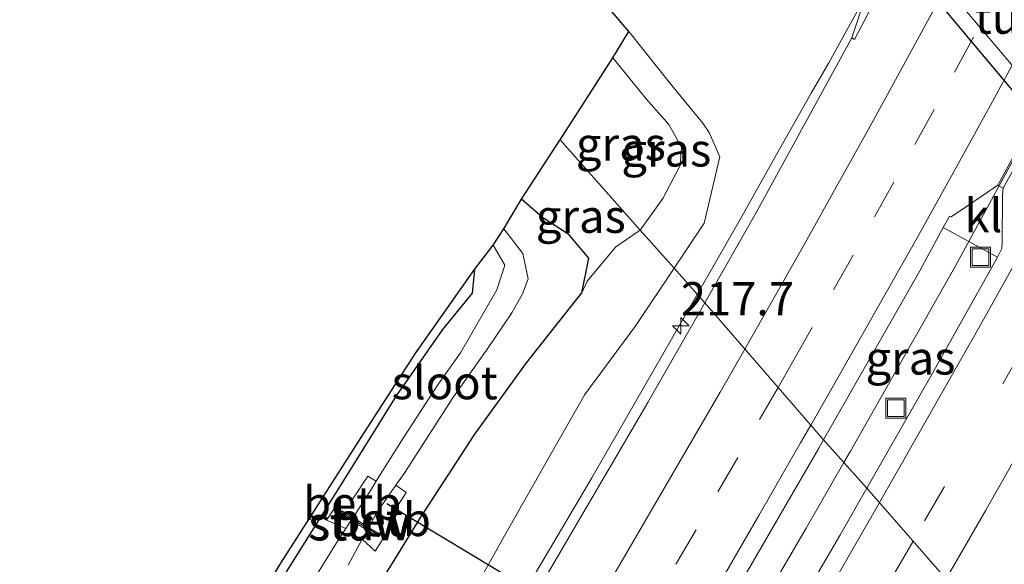
# Model space of a CAD drawing. Units: metres. Extents: x 79998 to 86369, y 401143 to 406253.
# Drawn here: x 84300 to 84374, y 402151 to 402192 of the extents above; entities that cross this region are included whole.
import ezdxf
from ezdxf.enums import TextEntityAlignment as Align

# ---------------------------------------------------------------- set-up
doc = ezdxf.new("R2010")
doc.units = ezdxf.units.M
doc.linetypes.add('VW-3-9_STREEP', pattern=[12, 3, -9])
doc.layers.get('0').update_dxf_attribs({"lineweight": 25})
for name, color, linetype, lineweight in [('B-ME-AM-KILOMETR-S-B1', 7, 'Continuous', 18), ('B-ME-BV-GELEIDECONSTRUCTIE-GELEIDERAIL-L-B1', 213, 'BV-GELEIDERAIL', 18), ('B-ME-GW-KRUINLIJN-L-B1', 93, 'Continuous', 18), ('B-ME-GW-TEENLIJN-L-B1', 93, 'Continuous', 18), ('B-ME-IE-GRASLAND-GV-B6', 93, 'Continuous', 18), ('B-ME-IE-GRONDWERKLIJN-GROND_INGERICHT-GV-B6', 253, 'Continuous', 18), ('B-ME-IE-HULPGEOMETRIE-L-B1', 53, 'Continuous', 18), ('B-ME-IE-INRICHTINGSELEMENT-S-B1', 253, 'Continuous', 18), ('B-ME-KW-STUW-GV-B6', 173, 'Continuous', 18), ('B-ME-KW-STUW-L-B1', 173, 'Continuous', 18), ('B-ME-OB-BEKLEDING-GV-B6', 253, 'Continuous', 18), ('B-ME-OG-WATER-GV-B6', 153, 'Continuous', 18), ('B-ME-VH-VERH_SOORT-BITUMEN-GV-B6', 8, 'IE-TERREINAFSCHEIDING-NATUURLIJK-HOUTWAL', 18), ('B-ME-VH-VERH_SOORT-BITUMEN-GV-B7', 8, 'Continuous', 18), ('B-ME-VH-VERH_SOORT-KLINKERS-GV-B6', 8, 'IE-TERREINAFSCHEIDING-NATUURLIJK-HOUTWAL', 18), ('B-ME-VW-MARKERING-39STREEP-015-L-B1', 255, 'VW-3-9_STREEP', 18), ('B-ME-VW-MARKERING-39STREEP-015-L-B2', 255, 'VW-3-9_STREEP', 18), ('B-ME-VW-MARKERING-STREEP-015-L-B1', 7, 'Continuous', 18)]:
    doc.layers.add(name, color=color, linetype=linetype, lineweight=lineweight)
for name, color, linetype in [('B-ME-GW-INSTEEKWATERGANG-L-B1', 10, 'Continuous'), ('B-ME-KG-KADASTRAAL-OPNAMEDTMGRENS-L-B1', 10, 'Continuous'), ('B-ME-KW-DUIKER-L-B1', 10, 'Continuous'), ('B-ME-KW-TUNNEL-GV-B7', 10, 'Continuous')]:
    doc.layers.add(name, color=color, linetype=linetype)
doc.styles.add('NLCS-ISO', font='NLCS-ISO.TTF')
doc.linetypes.add('BV-GELEIDERAIL', pattern='A,10,-3,[108,NLCS.SHX,S=1,R=0,X=0,Y=0],-3', length=16)
doc.linetypes.add('IE-TERREINAFSCHEIDING-NATUURLIJK-HOUTWAL', pattern='A,7,-1.5,[67,NLCS.SHX,S=0.75,R=45,X=0,Y=0],-1.5,7,-1.5,[70,NLCS.SHX,S=0.75,R=0,X=0,Y=0],-1.5', length=20)

# ---------------------------------------------------------------- blocks, each defined once
blk = doc.blocks.new('hecto')
for p, q in [((0, 0.625), (-0.625, 0)), ((0, -0.625), (0, 0.625)), ((-0.625, 0), (0.625, 0)), ((0.625, 0), (0, -0.625))]:
    blk.add_line(p, q)
blk = doc.blocks.new('put')
for p, q in [((0.75, 0.75), (-0.75, 0.75)), ((-0.75, 0.75), (-0.75, -0.75)), ((0.75, -0.75), (0.75, 0.75)), ((-0.75, -0.75), (0.75, -0.75))]:
    blk.add_line(p, q)
blk.add_lwpolyline([(-0.625, 0.625), (0.625, 0.625), (0.625, -0.625), (-0.625, -0.625)], close=True)

msp = doc.modelspace()

# ---------------------------------------------------------------- linework, layer by layer
at = {"layer": 'B-ME-BV-GELEIDECONSTRUCTIE-GELEIDERAIL-L-B1'}
for points in [[(84350.8974, 402171.1912, 4.2439), (84354.273, 402177.075, 4.19), (84356.877, 402181.723, 4.03), (84359.471, 402186.33, 4.07), (84360.809, 402188.633, 4.07), (84363.384, 402193.313, 4.01), (84365.265, 402196.859, 3.89), (84367.756, 402201.514, 3.89), (84370.88, 402207.37, 3.69), (84372.793, 402210.848, 3.67), (84374.078, 402213.219, 3.65), (84376.441, 402217.952, 3.58), (84378.228, 402221.534, 3.66), (84379.897, 402225.182, 3.47), (84381.005, 402227.582, 3.38), (84382.097, 402230.085, 3.31), (84383.774, 402233.718, 3.25), (84386.041, 402238.563, 3.12), (84388.286, 402243.422, 3.14), (84391.077, 402249.47, 3), (84392.717, 402253.096, 2.87), (84395.405, 402259.203, 2.92), (84398.13, 402265.295, 2.83)], [(84361.9363, 402158.5601, 4.6148), (84362.0091, 402158.6868, 4.6126), (84362.428, 402159.416, 4.6), (84365.724, 402165.213, 4.59), (84370.316, 402173.291, 4.53), (84376.4, 402184.474, 4.47), (84382.483, 402195.658, 4.22), (84391.238, 402212.114, 3.68), (84397.957, 402225.153, 3.49), (84403.897, 402237.047, 3.42), (84404.485, 402238.269, 3.29), (84412.156, 402253.774, 3.21)], [(84290.3019, 402073.5322, 5.0154), (84292.012, 402076.047, 5.08), (84294.274, 402079.352, 5.07), (84297.264, 402083.764, 5.06), (84299.48, 402087.084, 5.02), (84301.687, 402090.444, 5.02), (84303.105, 402092.778, 4.95), (84305.306, 402096.123, 4.92), (84307.487, 402099.473, 5.03), (84309.673, 402102.839, 4.93), (84311.803, 402106.163, 4.86), (84313.964, 402109.569, 4.8), (84316.836, 402114.063, 4.83), (84319.647, 402118.593, 4.81), (84321.782, 402121.989, 4.76), (84327.364, 402131.058, 4.69), (84329.433, 402134.49, 4.71), (84336.213, 402145.951, 4.58), (84342.992, 402157.412, 4.37), (84350.8974, 402171.1912, 4.2439)], [(84298.5019, 402057.7268, 5.7179), (84300.873, 402061.193, 5.73), (84308.294, 402072.24, 5.37), (84320.059, 402089.986, 5.43), (84330.13, 402105.713, 5.01), (84335.072, 402113.578, 5.16), (84339.309, 402120.47, 5.01), (84343.476, 402127.272, 4.95), (84347.597, 402134.05, 4.82), (84351.004, 402139.822, 4.76), (84354.393, 402145.547, 4.72), (84359.098, 402153.62, 4.7), (84361.9363, 402158.5601, 4.6148)]]:
    msp.add_polyline3d(points, dxfattribs=at)
at = {"layer": 'B-ME-GW-INSTEEKWATERGANG-L-B1'}
for points in [[(84325.7279, 402147.3375, 1.2933), (84330.131, 402154.4522, 1.223), (84334.1806, 402160.6959, 1.3116), (84338.0742, 402166.0503, 1.6758), (84342.2341, 402171.3167, 1.9549), (84342.7692, 402173.9176, 1.9379), (84341.2855, 402175.6784, 1.9062), (84339.2686, 402176.9989, 2.4678), (84337.6922, 402178.3658, 2.3959)], [(84334.1597, 402173.0813, 1.4804), (84333.9725, 402171.306, 1.0364), (84331.7604, 402168.5707, 1.0133), (84328.2734, 402163.5872, 1.0273), (84324.2991, 402157.2174, 1.0156), (84315.5425, 402143.2106, 1.0146)]]:
    msp.add_polyline3d(points, dxfattribs=at)
at = {"layer": 'B-ME-GW-KRUINLIJN-L-B1'}
for points in [[(84349.1654, 402173.166, 3.4376), (84351.4246, 402176.5575, 3.428), (84352.6024, 402181.5396, 3.3557), (84351.7962, 402183.3726, 3.7592), (84351.3421, 402184.0816, 3.8069), (84349.0001, 402186.9219, 3.7683), (84345.7651, 402190.9773, 3.7581)], [(84288.8665, 402074.0955, 4.1863), (84287.3251, 402075.3579, 3.9425), (84286.1018, 402076.8694, 3.8758), (84286.3688, 402078.6921, 3.9101), (84287.2361, 402080.2035, 3.8996), (84289.7938, 402082.1151, 3.9945), (84292.5777, 402084.5927, 3.9948), (84294.9352, 402086.8155, 4.0156), (84298.2713, 402091.5977, 4.0981), (84301.6495, 402096.3599, 4.0353), (84304.8144, 402101.6196, 4.0413), (84309.5084, 402108.1943, 4.0088), (84314.3139, 402115.8875, 3.9381), (84318.0833, 402122.2845, 3.92), (84322.8879, 402130.7964, 3.8494), (84326.4084, 402136.7314, 3.768), (84329.4727, 402141.6183, 3.7249), (84333.4554, 402147.7665, 3.6413), (84336.3062, 402152.87, 3.5709), (84339.9334, 402159.2315, 3.5473), (84342.4582, 402163.6738, 3.4548), (84346.2987, 402168.8625, 3.4497), (84349.1654, 402173.166, 3.4376)]]:
    msp.add_polyline3d(points, dxfattribs=at)
at = {"layer": 'B-ME-GW-TEENLIJN-L-B1'}
for points in [[(84344.5697, 402189.0097, 2.5192), (84347.0616, 402185.9247, 2.5342), (84348.7725, 402183.9919, 2.5757), (84349.7395, 402182.2822, 2.6637), (84349.6279, 402180.907, 2.701), (84348.3262, 402178.4167, 2.6046), (84346.6153, 402176.0379, 2.644), (84346.4811, 402175.946, 2.6141)], [(84346.4811, 402175.946, 2.6141), (84344.7912, 402174.7896, 2.2382), (84342.6341, 402172.1878, 1.9986), (84342.2341, 402171.3167, 1.9549)]]:
    msp.add_polyline3d(points, dxfattribs=at)
at = {"layer": 'B-ME-IE-GRASLAND-GV-B6'}
for points in [[(84363.2961, 402192.7572, 3.278), (84362.5432, 402190.4933, 3.3408), (84355.4297, 402177.4879, 3.4995), (84351.477, 402170.5768, 3.5774), (84349.1654, 402173.166, 3.4376), (84351.4246, 402176.5575, 3.428), (84352.6024, 402181.5396, 3.3557), (84351.7962, 402183.3726, 3.7592), (84351.3421, 402184.0816, 3.8069), (84349.0001, 402186.9219, 3.7683), (84345.7651, 402190.9773, 3.7581), (84340.1159, 402197.658, 3.7591)], [(84345.7651, 402190.9773, 3.7581), (84349.0001, 402186.9219, 3.7683), (84351.3421, 402184.0816, 3.8069), (84351.7962, 402183.3726, 3.7592), (84352.6024, 402181.5396, 3.3557), (84351.4246, 402176.5575, 3.428), (84349.1654, 402173.166, 3.4376), (84346.6153, 402176.0379, 2.644), (84348.3262, 402178.4167, 2.6046), (84349.6279, 402180.907, 2.701), (84349.7395, 402182.2822, 2.6637), (84348.7725, 402183.9919, 2.5757), (84347.0616, 402185.9247, 2.5342), (84344.5697, 402189.0097, 2.5192), (84345.7651, 402190.9773, 3.7581)], [(84344.5697, 402189.0097, 2.5192), (84347.0616, 402185.9247, 2.5342), (84348.7725, 402183.9919, 2.5757), (84349.7395, 402182.2822, 2.6637), (84349.6279, 402180.907, 2.701), (84348.3262, 402178.4167, 2.6046), (84346.6153, 402176.0379, 2.644), (84340.5952, 402182.8418, 2.1553), (84344.5697, 402189.0097, 2.5192)], [(84340.5952, 402182.8418, 2.1553), (84346.6153, 402176.0379, 2.644), (84346.4811, 402175.946, 2.6141), (84344.7912, 402174.7896, 2.2382), (84342.6341, 402172.1878, 1.9986), (84342.2341, 402171.3167, 1.9549), (84342.7692, 402173.9176, 1.9379), (84341.2855, 402175.6784, 1.9062), (84339.2686, 402176.9989, 2.4678), (84337.6922, 402178.3658, 2.3959), (84340.5798, 402182.8179, 2.1539), (84340.5952, 402182.8418, 2.1553)], [(84324.657, 402150.851, -0.256), (84325.7165, 402152.7848, -0.2383), (84326.691, 402151.901, 0.552), (84328.006, 402154.002, 0.574), (84327.692, 402154.231, 0.314), (84329.023, 402156.315, 0.301), (84328.2563, 402156.8557, -0.2705), (84328.873, 402157.73, -0.2705), (84332.526, 402163.424, -0.2705), (84335.232, 402167.264, -0.4105), (84336.9633, 402169.8104, -0.4105), (84337.7638, 402171.2541, -0.4105), (84338.1966, 402172.3715, -0.4105), (84337.7962, 402174.2762, -0.2705), (84336.3739, 402176.1447, -0.4105), (84337.6922, 402178.3658, 2.3959)], [(84337.6922, 402178.3658, 2.3959), (84339.2686, 402176.9989, 2.4678), (84341.2855, 402175.6784, 1.9062), (84342.7692, 402173.9176, 1.9379), (84342.2341, 402171.3167, 1.9549), (84338.0742, 402166.0503, 1.6758), (84334.1806, 402160.6959, 1.3116), (84330.131, 402154.4522, 1.223), (84325.7279, 402147.3375, 1.2933)], [(84325.7279, 402147.3375, 1.2933), (84330.131, 402154.4522, 1.223), (84334.1806, 402160.6959, 1.3116), (84338.0742, 402166.0503, 1.6758), (84342.2341, 402171.3167, 1.9549), (84342.6341, 402172.1878, 1.9986), (84344.7912, 402174.7896, 2.2382), (84346.4811, 402175.946, 2.6141), (84346.6153, 402176.0379, 2.644), (84349.1654, 402173.166, 3.4376), (84346.2987, 402168.8625, 3.4497), (84342.4582, 402163.6738, 3.4548), (84339.9334, 402159.2315, 3.5473), (84336.3062, 402152.87, 3.5709), (84333.4554, 402147.7665, 3.6413)], [(84373.4802, 402174.0085, 3.837), (84368.4679, 402165.0536, 3.9818), (84363.6644, 402156.6218, 4.0724), (84360.4141, 402160.2704, 3.9333), (84367.6438, 402172.9747, 3.7934), (84369.398, 402176.2254, 3.7544), (84373.4802, 402174.0085, 3.837)], [(84315.5425, 402143.2106, 1.0146), (84324.2991, 402157.2174, 1.0156), (84328.2734, 402163.5872, 1.0273), (84331.7604, 402168.5707, 1.0133), (84333.9725, 402171.306, 1.0364), (84334.1597, 402173.0813, 1.4804), (84335.5565, 402174.9049, -0.4105), (84336.4505, 402173.415, -0.2705), (84335.8422, 402171.5551, -0.4105), (84333.108, 402166.803, -0.4105), (84331.458, 402164.48, -0.2705), (84328.7968, 402160.4005, -0.301), (84326.8453, 402157.2752, -0.3364), (84326.774, 402157.161, -0.3377), (84326.15, 402157.537, 0.071), (84325.001, 402155.832, 0.129), (84324.23, 402156.099, 0.617), (84323.676, 402155.2, 0.611), (84323.019, 402154.221, 0.627), (84324.4791, 402153.5959, -0.2561), (84324.4288, 402153.5176, -0.2543), (84323.788, 402152.52, -0.232), (84322.212, 402149.97, -0.293)], [(84333.4554, 402147.7665, 3.6413), (84336.3062, 402152.87, 3.5709), (84339.9334, 402159.2315, 3.5473), (84342.4582, 402163.6738, 3.4548), (84346.2987, 402168.8625, 3.4497), (84349.1654, 402173.166, 3.4376), (84351.477, 402170.5768, 3.5774)], [(84351.477, 402170.5768, 3.5774), (84347.1917, 402163.0843, 3.6619), (84338.3476, 402147.9546, 3.9415)], [(84352.2226, 402146.1554, 4.1016), (84360.0498, 402159.6302, 3.9403), (84360.4141, 402160.2704, 3.9333), (84363.6644, 402156.6218, 4.0724)], [(84363.6644, 402156.6218, 4.0724), (84361.6411, 402153.0702, 4.1106), (84354.4601, 402140.7727, 4.2553)]]:
    msp.add_polyline3d(points, dxfattribs=at)
at = {"layer": 'B-ME-IE-GRONDWERKLIJN-GROND_INGERICHT-GV-B6'}
for points in [[(84314.7753, 402142.9932, 1.1087), (84319.5856, 402150.9812, 1.0641), (84325.6363, 402160.4374, 1.1106), (84329.7594, 402166.7988, 1.0165), (84334.1597, 402173.0813, 1.4804)], [(84334.1597, 402173.0813, 1.4804), (84333.9725, 402171.306, 1.0364), (84331.7604, 402168.5707, 1.0133), (84328.2734, 402163.5872, 1.0273), (84324.2991, 402157.2174, 1.0156), (84315.5425, 402143.2106, 1.0146)]]:
    msp.add_polyline3d(points, dxfattribs=at)
at = {"layer": 'B-ME-IE-HULPGEOMETRIE-L-B1'}
msp.add_polyline3d([(84340.5952, 402182.8418, 2.1553), (84346.6153, 402176.0379, 2.644), (84349.1654, 402173.166, 3.4376), (84351.477, 402170.5768, 3.5774), (84360.4141, 402160.2704, 3.9333), (84363.6644, 402156.6218, 4.0724), (84372.6025, 402146.395, 4.4514), (84375.7097, 402142.8681, 4.241), (84381.7322, 402135.7122, 1.2389), (84386.033, 402130.8387, 1.7857)], dxfattribs=at)
at = {"layer": 'B-ME-KG-KADASTRAAL-OPNAMEDTMGRENS-L-B1'}
for points in [[(84340.5952, 402182.8418, 2.1553), (84344.5697, 402189.0097, 2.5192), (84345.7651, 402190.9773, 3.7581), (84340.1159, 402197.658, 3.7591), (84333.8573, 402204.979, 3.84), (84319.165, 402222.3844, 3.9954), (84310.5551, 402232.6318, 4.0403), (84298.777, 402246.222, 3.9875), (84287.2122, 402259.7436, 3.9693), (84267.8912, 402282.5165, 3.8376)], [(84314.7753, 402142.9932, 1.1087), (84319.5856, 402150.9812, 1.0641), (84325.6363, 402160.4374, 1.1106), (84329.7594, 402166.7988, 1.0165), (84334.1597, 402173.0813, 1.4804), (84335.5565, 402174.9049, -0.4105), (84336.3739, 402176.1447, -0.4105), (84337.6922, 402178.3658, 2.3959), (84340.5798, 402182.8179, 2.1539), (84340.5952, 402182.8418, 2.1553)]]:
    msp.add_polyline3d(points, dxfattribs=at)
at = {"layer": 'B-ME-KW-DUIKER-L-B1'}
msp.add_line((84327.5731, 402155.4875, -0.11), (84378.087, 402125.0738, -0.11), dxfattribs=at)
at = {"layer": 'B-ME-KW-STUW-GV-B6'}
msp.add_polyline3d([(84325.0243, 402154.4169, -0.2703), (84326.1879, 402153.6742, -0.2705), (84327.0667, 402153.1542, 0.329), (84326.9511, 402152.9669, 0.324), (84326.0961, 402153.4776, -0.232), (84324.887, 402154.2309, -0.2703), (84324.0678, 402154.7387, 0.3275), (84324.1875, 402154.9343, 0.3416), (84325.0243, 402154.4169, -0.2703)], dxfattribs=at)
at = {"layer": 'B-ME-KW-STUW-L-B1'}
msp.add_line((84324.1596, 402154.8102, 0.3275), (84326.9629, 402153.086, 0.329), dxfattribs=at)
at = {"layer": 'B-ME-KW-TUNNEL-GV-B7'}
msp.add_polyline3d([(84369.2666, 402206.8219, -2.0672), (84393.0439, 402178.27, -1.2846), (84388.5495, 402169.9339, -0.8579), (84364.6807, 402198.4425, -1.8118), (84369.2666, 402206.8219, -2.0672)], dxfattribs=at)
at = {"layer": 'B-ME-OB-BEKLEDING-GV-B6'}
for points in [[(84326.774, 402157.161, -0.3377), (84326.262, 402156.341, -0.347), (84325.0243, 402154.4169, -0.2703), (84324.1875, 402154.9343, 0.3416), (84324.0678, 402154.7387, 0.3275), (84324.887, 402154.2309, -0.2703), (84324.4791, 402153.5959, -0.2561), (84323.019, 402154.221, 0.627), (84323.676, 402155.2, 0.611), (84324.23, 402156.099, 0.617), (84325.001, 402155.832, 0.129), (84326.15, 402157.537, 0.071), (84326.774, 402157.161, -0.3377)], [(84328.2563, 402156.8557, -0.2705), (84329.023, 402156.315, 0.301), (84327.692, 402154.231, 0.314), (84328.006, 402154.002, 0.574), (84326.691, 402151.901, 0.552), (84325.7165, 402152.7848, -0.2383), (84326.0961, 402153.4776, -0.232), (84326.9511, 402152.9669, 0.324), (84327.0667, 402153.1542, 0.329), (84326.1879, 402153.6742, -0.2705), (84326.6609, 402154.534, -0.2705), (84326.811, 402154.807, -0.2705), (84328.2563, 402156.8557, -0.2705)]]:
    msp.add_polyline3d(points, dxfattribs=at)
at = {"layer": 'B-ME-OG-WATER-GV-B6'}
for points in [[(84336.3739, 402176.1447, -0.4105), (84337.7962, 402174.2762, -0.2705), (84338.1966, 402172.3715, -0.4105), (84337.7638, 402171.2541, -0.4105), (84336.9633, 402169.8104, -0.4105), (84335.232, 402167.264, -0.4105), (84332.526, 402163.424, -0.2705), (84328.873, 402157.73, -0.2705), (84328.2563, 402156.8557, -0.2705), (84326.811, 402154.807, -0.2705), (84326.6609, 402154.534, -0.2705), (84326.1879, 402153.6742, -0.2705), (84325.0243, 402154.4169, -0.2703), (84326.262, 402156.341, -0.347), (84326.774, 402157.161, -0.3377), (84326.8453, 402157.2752, -0.3364), (84328.7968, 402160.4005, -0.301), (84331.458, 402164.48, -0.2705), (84333.108, 402166.803, -0.4105), (84335.8422, 402171.5551, -0.4105), (84336.4505, 402173.415, -0.2705), (84335.5565, 402174.9049, -0.4105), (84336.3739, 402176.1447, -0.4105)], [(84322.212, 402149.97, -0.293), (84323.788, 402152.52, -0.232), (84324.4288, 402153.5176, -0.2543), (84324.4791, 402153.5959, -0.2561), (84324.887, 402154.2309, -0.2703), (84326.0961, 402153.4776, -0.232), (84325.7165, 402152.7848, -0.2383)], [(84325.7165, 402152.7848, -0.2383), (84324.657, 402150.851, -0.256)]]:
    msp.add_polyline3d(points, dxfattribs=at)
at = {"layer": 'B-ME-VH-VERH_SOORT-BITUMEN-GV-B6'}
for points in [[(84372.6025, 402146.395, 4.4514), (84363.6644, 402156.6218, 4.0724), (84368.4679, 402165.0536, 3.9818), (84373.4802, 402174.0085, 3.837), (84373.8152, 402174.6578, 3.839), (84373.8441, 402175.1889, 3.8306), (84373.8633, 402178.6662, 3.7721), (84373.9141, 402179.1839, 3.7677), (84375.0246, 402181.1965, 3.7472), (84381.2509, 402192.5564, 3.5571), (84381.471, 402192.4629, 3.5564), (84382.032, 402193.4421, 3.5408), (84382.8376, 402195.0237, 3.5163), (84383.4618, 402195.8057, 3.5027), (84385.6434, 402198.1203, 3.4644), (84388.0971, 402201.2667, 3.391), (84389.0129, 402202.5219, 3.3927), (84389.7621, 402203.8299, 3.321), (84393.3168, 402210.6592, 3.2262), (84400.7641, 402225.149, 2.9933), (84408.1945, 402239.9222, 2.8096), (84415.4251, 402254.7878, 2.6171)], [(84381.3462, 402193.8388, 3.557), (84373.5059, 402179.4139, 3.7621), (84371.1718, 402177.8242, 3.7149), (84370.013, 402177.039, 3.7341), (84369.8758, 402177.0816, 3.7362), (84369.398, 402176.2254, 3.7544), (84367.6438, 402172.9747, 3.7934), (84360.4141, 402160.2704, 3.9333), (84351.477, 402170.5768, 3.5774), (84355.4297, 402177.4879, 3.4995), (84362.5432, 402190.4933, 3.3408), (84362.7489, 402190.3827, 3.335), (84363.8274, 402192.4411, 3.278), (84366.1385, 402196.6291, 3.2263), (84368.5553, 402201.0948, 3.176), (84371.6044, 402206.8117, 3.084), (84371.3199, 402206.9657, 3.084), (84373.8534, 402211.7762, 2.9223), (84380.1971, 402223.5886, 2.6732)], [(84371.3199, 402206.9657, 3.084), (84371.6044, 402206.8117, 3.084), (84368.5553, 402201.0948, 3.176), (84366.1385, 402196.6291, 3.2263), (84363.8274, 402192.4411, 3.278), (84362.7489, 402190.3827, 3.335), (84362.5432, 402190.4933, 3.3408), (84363.2961, 402192.7572, 3.278), (84365.6722, 402197.0934, 3.2263), (84367.987, 402201.3176, 3.176), (84371.0173, 402207.1175, 3.0807), (84371.3199, 402206.9657, 3.084)], [(84382.032, 402193.4421, 3.5408), (84381.471, 402192.4629, 3.5564), (84381.2509, 402192.5564, 3.5571), (84375.0246, 402181.1965, 3.7472), (84373.9141, 402179.1839, 3.7677), (84373.5059, 402179.4139, 3.7621), (84381.3462, 402193.8388, 3.557), (84382.032, 402193.4421, 3.5408)], [(84338.3476, 402147.9546, 3.9415), (84347.1917, 402163.0843, 3.6619), (84351.477, 402170.5768, 3.5774), (84360.4141, 402160.2704, 3.9333)], [(84360.4141, 402160.2704, 3.9333), (84360.0498, 402159.6302, 3.9403), (84352.2226, 402146.1554, 4.1016)], [(84354.4601, 402140.7727, 4.2553), (84361.6411, 402153.0702, 4.1106), (84363.6644, 402156.6218, 4.0724), (84372.6025, 402146.395, 4.4514)]]:
    msp.add_polyline3d(points, dxfattribs=at)
at = {"layer": 'B-ME-VH-VERH_SOORT-BITUMEN-GV-B7'}
msp.add_polyline3d([(84368.6155, 402205.5279, -1.9761), (84371.549, 402202.039, -1.99), (84371.358, 402201.824, -1.985), (84371.681, 402201.431, -1.985), (84371.929, 402201.556, -1.994), (84379.914, 402192.062, -1.843), (84379.739, 402191.866, -1.83), (84380.099, 402191.434, -1.818), (84380.276, 402191.596, -1.828), (84388.24, 402182.119, -1.443), (84388.028, 402181.931, -1.43), (84388.392, 402181.507, -1.407), (84388.617, 402181.667, -1.416), (84392.3877, 402177.1582, -1.1819), (84391.9293, 402176.308, -1.1378), (84389.6206, 402172.0258, -0.9543), (84389.1005, 402171.0612, -0.9157), (84389, 402171.182, -0.922), (84379.273, 402182.906, -1.499), (84365.352, 402199.381, -1.846), (84365.2911, 402199.4536, -1.8447), (84365.825, 402200.4292, -1.849), (84368.1331, 402204.6465, -1.9441), (84368.6155, 402205.5279, -1.9761)], dxfattribs=at)
at = {"layer": 'B-ME-VH-VERH_SOORT-KLINKERS-GV-B6'}
msp.add_polyline3d([(84373.9141, 402179.1839, 3.7677), (84373.8633, 402178.6662, 3.7721), (84373.8441, 402175.1889, 3.8306), (84373.8152, 402174.6578, 3.839), (84373.4802, 402174.0085, 3.837), (84369.398, 402176.2254, 3.7544), (84369.8758, 402177.0816, 3.7362), (84370.013, 402177.039, 3.7341), (84371.1718, 402177.8242, 3.7149), (84373.5059, 402179.4139, 3.7621), (84373.9141, 402179.1839, 3.7677)], dxfattribs=at)
at = {"layer": 'B-ME-VW-MARKERING-39STREEP-015-L-B1'}
for points in [[(84356.9883, 402164.2106, 3.8643), (84358.0777, 402166.1073, 3.8613), (84361.1585, 402171.5554, 3.7694), (84364.2473, 402177.0278, 3.7019), (84367.2713, 402182.4759, 3.5869), (84370.271, 402187.9078, 3.5435), (84373.2707, 402193.4613, 3.496), (84375.6381, 402197.7987, 3.4291), (84378.0054, 402202.2496, 3.2948), (84380.9159, 402207.7706, 3.1821), (84383.2832, 402212.1972, 3.035), (84389.0394, 402223.2961, 2.9251), (84391.8851, 402228.8415, 2.8332), (84394.7145, 402234.4355, 2.7631), (84398.0466, 402241.1159, 2.7011), (84400.8274, 402246.7423, 2.6099), (84404.6784, 402254.5983, 2.5472), (84409.9886, 402265.6891, 2.4497), (84415.3232, 402276.942, 2.3105)], [(84414.5929, 402241.6183, 2.8996), (84409.2552, 402230.876, 3.0681), (84403.8156, 402220.1112, 3.2379), (84398.2959, 402209.402, 3.3829), (84392.5914, 402198.4943, 3.5908), (84386.9979, 402188.1634, 3.7522), (84381.2711, 402177.718, 3.9201), (84375.3684, 402167.0773, 4.0872), (84369.5135, 402156.7627, 4.2004), (84367.1404, 402152.6506, 4.248)], [(84294.2593, 402063.9006, 4.6175), (84298.7242, 402070.498, 4.5804), (84301.5131, 402074.6003, 4.5809), (84304.9912, 402079.8295, 4.541), (84311.8499, 402090.3285, 4.474), (84314.5497, 402094.5037, 4.4526), (84317.9466, 402099.7248, 4.4475), (84321.5463, 402105.3837, 4.408), (84324.6676, 402110.321, 4.4026), (84327.3024, 402114.5287, 4.3734), (84333.8855, 402125.1817, 4.2435), (84336.5042, 402129.4542, 4.2025), (84339.7471, 402134.8213, 4.2227), (84342.99, 402140.1964, 4.1545), (84346.1357, 402145.531, 4.0408), (84349.3137, 402150.9142, 3.9677), (84352.4674, 402156.3461, 3.9407), (84355.605, 402161.8023, 3.868), (84356.9883, 402164.2106, 3.8643)], [(84367.1404, 402152.6506, 4.248), (84363.5134, 402146.366, 4.3208), (84357.4258, 402135.9998, 4.4295), (84351.2486, 402125.6771, 4.554), (84344.9233, 402115.2999, 4.6468), (84338.6322, 402105.1794, 4.7388), (84332.2446, 402095.0069, 4.7816), (84325.683, 402084.8103, 4.8319), (84319.013, 402074.6365, 4.8637), (84312.3966, 402064.6774, 4.9693), (84305.7451, 402054.8689, 4.9767), (84303.0855, 402051.0055, 4.9898)]]:
    msp.add_polyline3d(points, dxfattribs=at)
at = {"layer": 'B-ME-VW-MARKERING-39STREEP-015-L-B2'}
msp.add_polyline3d([(84365.825, 402200.4292, -1.849), (84367.732, 402198.159, -1.865), (84375.869, 402188.477, -1.702), (84384.301, 402178.457, -1.285), (84389.6206, 402172.0258, -0.9543)], dxfattribs=at)
at = {"layer": 'B-ME-VW-MARKERING-STREEP-015-L-B1'}
for points in [[(84354.4924, 402167.097, 3.7483), (84358.9128, 402174.8634, 3.6636), (84364.0366, 402184.0866, 3.5412), (84371.0156, 402196.8685, 3.3559), (84376.6554, 402207.3837, 3.1669), (84379.6606, 402213.0704, 2.9659), (84384.4016, 402222.1902, 2.8888), (84390.21, 402233.5062, 2.7779), (84395.5713, 402244.2076, 2.6087), (84401.5393, 402256.4204, 2.4702), (84406.3885, 402266.4931, 2.3904), (84410.7413, 402275.6639, 2.2922), (84416.9803, 402289.0116, 2.0564), (84422.0347, 402299.9498, 1.9289), (84430.0828, 402317.6609, 1.8033), (84441.0305, 402342.1897, 1.5618), (84450.8218, 402364.3834, 1.43), (84464.6063, 402395.7305, 1.28), (84490.5278, 402454.9896, 0.9836), (84504.7241, 402487.4327, 0.979)], [(84359.4569, 402161.375, 3.9319), (84361.1646, 402164.348, 3.9255), (84367.3477, 402175.2924, 3.773), (84370.3797, 402180.7549, 3.6895), (84373.3893, 402186.2047, 3.6336), (84376.3881, 402191.8013, 3.5975), (84378.7659, 402196.1716, 3.5017), (84381.1313, 402200.6162, 3.3824), (84384.054, 402206.1044, 3.2618), (84386.4266, 402210.5409, 3.1284), (84389.3073, 402216.0906, 3.0994), (84392.1973, 402221.6677, 3.0233), (84395.0509, 402227.2286, 2.9074), (84397.8895, 402232.8407, 2.8217), (84401.2289, 402239.5358, 2.7442), (84404.0152, 402245.1733, 2.663), (84407.877, 402253.0514, 2.5989), (84413.1943, 402264.157, 2.5114)], [(84416.5234, 402253.9827, 2.7081), (84411.3237, 402243.246, 2.8161), (84405.9812, 402232.5179, 2.9981), (84400.5729, 402221.7825, 3.12), (84395.0583, 402211.083, 3.1818), (84389.3709, 402200.2082, 3.4944), (84383.8245, 402189.8916, 3.687), (84378.1036, 402179.4819, 3.8324), (84372.1871, 402168.8625, 3.9787), (84366.3474, 402158.5748, 4.1058), (84364.6102, 402155.5479, 4.1453)], [(84369.6245, 402149.8029, 4.3611), (84372.6162, 402154.9868, 4.297), (84378.4861, 402165.3278, 4.171), (84384.4016, 402175.9916, 4.0043), (84390.1372, 402186.453, 3.8436), (84395.7474, 402196.8148, 3.6079), (84401.4688, 402207.7547, 3.4917), (84407.0063, 402218.4989, 3.341), (84412.4514, 402229.2744, 3.1818)], [(84292.0559, 402067.1197, 4.5081), (84300.0743, 402078.9667, 4.4537), (84304.668, 402085.9341, 4.4193), (84310.5553, 402094.9277, 4.3715), (84319.4596, 402108.8043, 4.3048), (84323.922, 402115.9014, 4.2758), (84331.3327, 402127.8973, 4.1372), (84338.7139, 402140.0613, 4.1118), (84340.6057, 402143.2553, 4.0887), (84344.1117, 402149.2008, 3.9738), (84352.6417, 402163.8455, 3.7837), (84354.4924, 402167.097, 3.7483)], [(84296.4127, 402060.7544, 4.7194), (84298.1611, 402063.3132, 4.7058), (84304.4474, 402072.6378, 4.6636), (84307.9522, 402077.9016, 4.5954), (84311.5411, 402083.3427, 4.5909), (84314.8305, 402088.3945, 4.5462), (84317.5585, 402092.5856, 4.5573), (84320.9347, 402097.8025, 4.5481), (84324.5468, 402103.4809, 4.4769), (84327.6748, 402108.4289, 4.4855), (84330.3492, 402112.6616, 4.5159), (84334.3255, 402119.085, 4.4532), (84336.9517, 402123.3539, 4.3856), (84339.5394, 402127.6072, 4.3106), (84342.7887, 402132.9848, 4.2822), (84346.0415, 402138.3763, 4.1914), (84352.3799, 402149.1191, 4.0705), (84355.5438, 402154.5685, 3.9932), (84358.6859, 402160.0327, 3.9348), (84359.4569, 402161.375, 3.9319)], [(84364.6102, 402155.5479, 4.1453), (84360.3983, 402148.2091, 4.2411), (84354.3195, 402137.8587, 4.3456), (84348.1498, 402127.5487, 4.4868), (84341.8405, 402117.1976, 4.5504), (84335.5622, 402107.0975, 4.6389), (84329.1896, 402096.949, 4.6917), (84322.6471, 402086.8329, 4.7393), (84316.0024, 402076.6746, 4.8054), (84309.3909, 402066.6949, 4.8942), (84302.7562, 402056.9112, 4.8956), (84300.8914, 402054.2111, 4.9097)]]:
    msp.add_polyline3d(points, dxfattribs=at)

# ---------------------------------------------------------------- block references
at = {"layer": 'B-ME-AM-KILOMETR-S-B1', "rotation": 90}
msp.add_blockref('hecto', (84349.679, 402168.85, 4.06), dxfattribs=at)
at = {"layer": 'B-ME-IE-INRICHTINGSELEMENT-S-B1', "rotation": 90}
for p in [(84372.22, 402174.009, 3.826), (84365.846, 402162.643, 3.984)]:
    msp.add_blockref('put', p, dxfattribs=at)

# ---------------------------------------------------------------- texts
at = {"layer": 'B-ME-AM-KILOMETR-S-B1', "ltscale": 0.2, "style": 'NLCS-ISO'}
msp.add_text('217.7', height=2.5, dxfattribs=at).set_placement((84349.679, 402168.85, 4.06), align=Align.BOTTOM_LEFT)
at = {"layer": 'B-ME-IE-GRASLAND-GV-B6', "ltscale": 0.2, "style": 'NLCS-ISO'}
for p in [(84345.1673, 402182.5238), (84348.586, 402182.0717), (84342.1537, 402177.0793), (84366.9471, 402166.4236)]:
    msp.add_text('gras', height=2.5, dxfattribs=at).set_placement(p, align=Align.MIDDLE_CENTER)
at = {"layer": 'B-ME-KW-STUW-GV-B6', "ltscale": 0.2, "style": 'NLCS-ISO'}
msp.add_text('stuw', height=2.5, dxfattribs=at).set_placement((84325.4992, 402154.0012), align=Align.MIDDLE_CENTER)
at = {"layer": 'B-ME-KW-STUW-L-B1', "ltscale": 0.2, "style": 'NLCS-ISO'}
msp.add_text('stuw', height=2.5, dxfattribs=at).set_placement((84325.5612, 402153.9481), align=Align.MIDDLE_CENTER)
at = {"layer": 'B-ME-KW-TUNNEL-GV-B7', "ltscale": 0.2, "style": 'NLCS-ISO'}
msp.add_text('tunnel', height=2.5, dxfattribs=at).set_placement((84376.9615, 402192.058), align=Align.MIDDLE_CENTER)
at = {"layer": 'B-ME-OB-BEKLEDING-GV-B6', "ltscale": 0.2, "style": 'NLCS-ISO'}
for p in [(84324.964, 402155.4976), (84327.1858, 402154.2738)]:
    msp.add_text('betb', height=2.5, dxfattribs=at).set_placement(p, align=Align.MIDDLE_CENTER)
at = {"layer": 'B-ME-OG-WATER-GV-B6', "ltscale": 0.2, "style": 'NLCS-ISO'}
msp.add_text('sloot', height=2.5, dxfattribs=at).set_placement((84331.9188, 402164.5671), align=Align.MIDDLE_CENTER)
at = {"layer": 'B-ME-VH-VERH_SOORT-KLINKERS-GV-B6', "ltscale": 0.2, "style": 'NLCS-ISO'}
msp.add_text('kl', height=2.5, dxfattribs=at).set_placement((84372.436, 402177.1339), align=Align.MIDDLE_CENTER)

doc.saveas('drawing.dxf')
